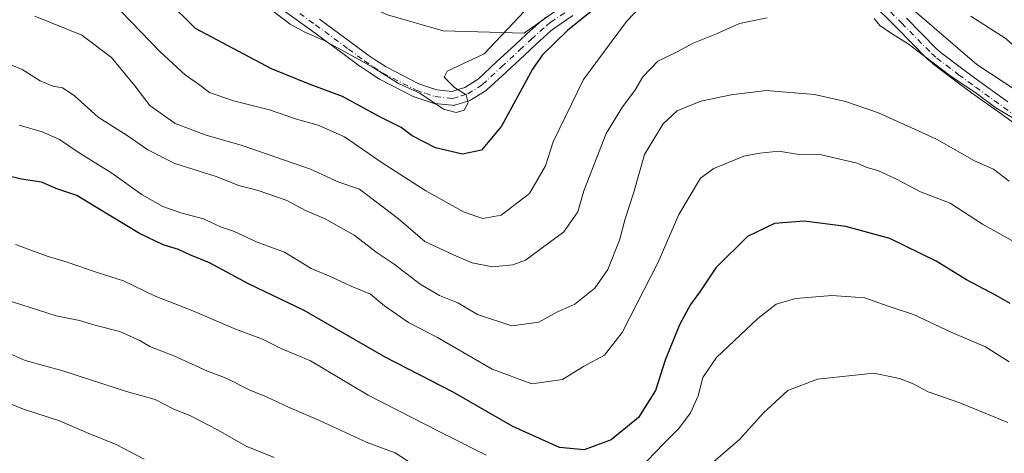
# Model space of a CAD drawing. Units: metres. Extents: x 614002 to 617458, y 4745570 to 4747941.
# Drawn here: x 614655 to 614890, y 4746253 to 4746356 of the extents above; entities that cross this region are included whole.
import ezdxf

# ---------------------------------------------------------------- set-up
doc = ezdxf.new("R2010")
doc.units = ezdxf.units.M
doc.header["$MEASUREMENT"] = 0
doc.linetypes.add('DGN Style 4', pattern=[2.6384748266838614, 1.318413404963828, -0.6592067024819142, 0.001648016756204785, -0.6592067024819142])
for name, color, linetype, lineweight in [('Arbolado forestal CxS', 92, 'Continuous', 0), ('Curva de nivel maestra', 30, 'Continuous', 30), ('Curva de nivel normal', 30, 'Continuous', 0), ('Matorral CxS', 135, 'Continuous', 0), ('Pista no pavimentada Cxs', 111, 'Continuous', 0), ('Pista no pavimentada eje', 91, 'DGN Style 4', 0)]:
    doc.layers.add(name, color=color, linetype=linetype, lineweight=lineweight)

msp = doc.modelspace()

# ---------------------------------------------------------------- linework, layer by layer
at = {"layer": 'Arbolado forestal CxS', "color": 92, "linetype": 'Continuous', "lineweight": 0}
for points in [[(614667.5619000001, 4746402.1863, 589.1064000000042), (614700.2753, 4746378.2269, 590.3080000000045), (614724.0938999997, 4746366.045700001, 589.0911999999954), (614743.0317000002, 4746357.5233, 588.6475000000064), (614756.2877000002, 4746353.735500001, 590.6809000000068), (614775.6535, 4746353.1533, 595.1824999999953), (614810.1993000006, 4746377.6689, 601.0939000000071), (614833.6492999997, 4746380.1327, 603.8818000000028), (614839.2540999996, 4746380.151900001, 604.3782000000066), (614858.2843000004, 4746367.673900001, 606.0357999999978), (614883.7323000003, 4746345.695699999, 607.4219000000012), (614929.4221000001, 4746315.6205, 610.210500000001), (614976.2692999998, 4746290.7501, 615.9214999999967), (614996.6963999998, 4746286.6645, 619.7914000000019)], [(614743.0317000002, 4746357.5233, 588.6475000000064), (614756.2877000002, 4746353.735500001, 590.6809000000068), (614775.6535, 4746353.1533, 595.1824999999953), (614810.1993000006, 4746377.6689, 601.0939000000071)], [(614858.2843000004, 4746367.673900001, 606.0357999999978), (614883.7323000003, 4746345.695699999, 607.4219000000012), (614929.4221000001, 4746315.6205, 610.210500000001)]]:
    msp.add_polyline3d(points, dxfattribs=at)
at = {"layer": 'Curva de nivel maestra', "color": 30, "linetype": 'Continuous', "lineweight": 30, "flags": 128}
for points, elevation in [([(614799.0599999996, 4746364.380100001), (614786.0300000003, 4746353.800100001), (614780.0199999996, 4746348.0101), (614777.6200000001, 4746344.5601), (614770.2300000006, 4746330.960100001), (614765.4699999997, 4746325.2501), (614760.9600000001, 4746324.3301), (614754.4900000002, 4746325.8101), (614748.8700000001, 4746328.700099999), (614746.25, 4746330.670100001), (614740.8899999997, 4746333.390100001), (614732.29, 4746338.040100001), (614724.5099999999, 4746340.9301), (614715.2699999996, 4746344.6801), (614697.1900000004, 4746354.270099999), (614683.3099999996, 4746368.0801)], 600), ([(614891.7100000001, 4746288.630100001), (614888.3700000001, 4746290.520099999), (614881.2599999999, 4746294.280099999), (614874.0199999996, 4746298.770099999), (614862.9400000004, 4746304.1801), (614852.4500000002, 4746307.040100001), (614842.5499999998, 4746308.270099999), (614835.4699999997, 4746307.720100001), (614828.9600000001, 4746304.610099999), (614821.4299999997, 4746297.130100001), (614817.6299999999, 4746291.4301), (614815.3899999997, 4746288.390100001), (614812.7199999997, 4746283.5801), (614809.3099999996, 4746275.100099999), (614807.0300000003, 4746267.880100001), (614802.9500000002, 4746261.4101), (614796.4000000004, 4746256.0801), (614789.9500000002, 4746253.720100001), (614784.1200000001, 4746254.2501), (614772.9699999997, 4746259.2501), (614758.7000000002, 4746267.470100001), (614742.4500000002, 4746275.860099999), (614723.1500000004, 4746286.9801), (614709.7999999998, 4746293.350099999), (614700.4699999997, 4746298.370100001), (614695.7999999998, 4746300.220100001), (614693.1200000001, 4746301.550100001), (614689.4199999999, 4746302.6501), (614683.7999999998, 4746305.370100001), (614673.5199999996, 4746311.520099999), (614668.8200000003, 4746314.460100001), (614664.0300000003, 4746316.0001), (614660.3799999999, 4746317.600099999), (614655.5700000003, 4746318.3301), (614648.9800000006, 4746319.9101)], 625)]:
    msp.add_lwpolyline(points, dxfattribs=dict(at, elevation=elevation))
at = {"layer": 'Curva de nivel normal', "color": 30, "linetype": 'Continuous', "lineweight": 0, "flags": 128}
for points, elevation in [([(614882.2999999998, 4746357.24), (614890.7800000003, 4746351.859999999), (614898.7999999998, 4746344.5), (614906.6600000003, 4746338.859999999), (614917.1200000001, 4746334.810000001), (614924.8700000001, 4746331.180000001), (614929.1299999999, 4746329.789999999), (614931.8099999996, 4746328.800000001), (614935.5499999998, 4746328.25), (614939.6600000003, 4746326.550000001), (614944.0099999999, 4746325.83), (614946.4800000006, 4746326.550000001), (614947.6799999997, 4746328.109999999), (614949.4699999997, 4746331.52), (614951.2699999996, 4746334.359999999), (614952.3499999996, 4746338.380000001), (614952.7999999998, 4746348.380000001), (614951.0499999998, 4746363.890000001)], 605), ([(614679.5099999999, 4746358.300000001), (614688.6200000001, 4746348.779999999), (614694.7800000003, 4746343.16), (614697.8899999997, 4746341), (614700.5199999996, 4746339.01), (614706.2100000001, 4746336.99), (614714.7999999998, 4746334.869999999), (614721.2800000003, 4746332.640000001), (614726.4600000001, 4746331.180000001), (614732.7100000001, 4746328.4), (614741.7199999997, 4746322.25), (614752.2000000002, 4746315.560000001), (614761.3399999999, 4746310.42), (614765.7800000003, 4746308.9), (614770.1900000004, 4746309.75), (614776.8899999997, 4746314.91), (614780.7800000003, 4746321.5), (614782.54, 4746327.199999999), (614789.7999999998, 4746342.100000001), (614800.0599999996, 4746355.960000001), (614805.4699999997, 4746361.689999999)], 605), ([(614833.6600000003, 4746356.82), (614827.0499999998, 4746355.460000001), (614821.5800000001, 4746353.039999999), (614816, 4746350.779999999), (614812, 4746348.65), (614807.5999999996, 4746346.460000001), (614803.9600000001, 4746342.77), (614802.1100000005, 4746339.5), (614799.1500000004, 4746335.609999999), (614795.2400000002, 4746329.189999999), (614789.9299999997, 4746315.550000001), (614788.4800000006, 4746310.550000001), (614785.1500000004, 4746305.720000001), (614776, 4746299.02), (614772.9800000006, 4746297.890000001), (614768.0700000003, 4746297.430000001), (614763.2199999997, 4746298.34), (614758.7699999996, 4746300.26), (614751.9199999999, 4746303.430000001), (614745.6699999999, 4746308.880000001), (614736.3200000003, 4746315.960000001), (614731.3600000005, 4746317.619999999), (614724.6600000003, 4746320.720000001), (614708.3399999999, 4746326.4), (614699.7199999997, 4746328.800000001), (614692.2800000003, 4746331.609999999), (614686.25, 4746335.880000001), (614682.7100000001, 4746340.58), (614677.0999999996, 4746347.4), (614670.0300000003, 4746352.67), (614658.7999999998, 4746357.24)], 610), ([(614775.7400000002, 4746358.460000001), (614766.0899999999, 4746348.24), (614757.2300000006, 4746344.07), (614756.5499999998, 4746342.66), (614758.9800000006, 4746340.24), (614761.8099999996, 4746338.460000001), (614762.2999999998, 4746336.550000001), (614761.3099999996, 4746334.810000001), (614759.4100000003, 4746334.210000001), (614756.3799999999, 4746335.050000001), (614750.7100000001, 4746338.82), (614745.5999999996, 4746341.140000001), (614739.3600000005, 4746345.140000001), (614727.8799999999, 4746351.4), (614723.2599999999, 4746353.430000001), (614719.7999999998, 4746355.350000001), (614715.79, 4746358.380000001)], 595), ([(614895.1399999997, 4746331.33), (614888.2999999998, 4746335.380000001), (614883.6299999999, 4746338.880000001), (614877.3399999999, 4746343.039999999), (614867.3600000005, 4746350.609999999), (614863.3600000005, 4746353.060000001), (614860.6200000001, 4746355.029999999), (614859.2599999999, 4746356.67)], 610), ([(614891.4400000004, 4746317.850000001), (614887.7199999997, 4746320.720000001), (614883.2300000006, 4746322.67), (614874.1399999997, 4746327.859999999), (614860.2999999998, 4746334.119999999), (614852.4000000004, 4746336.83), (614845.0099999999, 4746338.529999999), (614833.4600000001, 4746339.52), (614825.0499999998, 4746338.460000001), (614817.8200000003, 4746336.930000001), (614812.2100000001, 4746334.66), (614808.8600000005, 4746331.560000001), (614804.3600000005, 4746324.220000001), (614801.8600000005, 4746315.220000001), (614799.75, 4746308.880000001), (614798.3899999997, 4746303.77), (614795.6299999999, 4746296.76), (614792.5, 4746292.32), (614787.7300000006, 4746288.480000001), (614783.4699999997, 4746286.560000001), (614779.1200000001, 4746284.15), (614772.7199999997, 4746283.289999999), (614764.54, 4746286.01), (614759.7999999998, 4746288.810000001), (614755.4500000002, 4746290.529999999), (614750.8200000003, 4746293.24), (614744.5899999999, 4746298), (614740.5499999998, 4746300.710000001), (614735.0599999996, 4746304.92), (614728.1200000001, 4746308.83), (614723.3899999997, 4746310.810000001), (614718.7800000003, 4746313.300000001), (614712.1399999997, 4746315.65), (614707.4699999997, 4746316.84), (614702.0700000003, 4746318.930000001), (614692.1900000004, 4746322.09), (614685.7400000002, 4746325.34), (614680.8600000005, 4746328.730000001), (614673.9400000004, 4746333.119999999), (614668.1699999999, 4746338.310000001), (614665.4299999997, 4746340.130000001), (614663.1200000001, 4746340.5), (614660.0800000001, 4746341.83), (614655.7400000002, 4746344.49), (614651.1399999997, 4746346.42)], 615), ([(614655.0199999996, 4746331.24), (614660.5499999998, 4746329.65), (614664.7000000002, 4746327.779999999), (614669.1399999997, 4746324.76), (614677.1500000004, 4746319.720000001), (614684.4199999999, 4746314.560000001), (614689.3300000001, 4746311.83), (614693.6200000001, 4746310.32), (614699.0899999999, 4746308.880000001), (614703.1399999997, 4746306.970000001), (614706.2000000002, 4746305.880000001), (614711.8899999997, 4746303.279999999), (614718.4500000002, 4746300.859999999), (614724.7599999999, 4746296.970000001), (614729.5499999998, 4746295.01), (614734.3099999996, 4746292.76), (614738.9199999999, 4746290.859999999), (614742.2699999996, 4746288.100000001), (614748.0199999996, 4746284.100000001), (614754.9199999999, 4746280.539999999), (614768.04, 4746272.980000001), (614777.4699999997, 4746269.470000001), (614784.7999999998, 4746270.5), (614789.7999999998, 4746273.600000001), (614794.7999999998, 4746276.289999999), (614799.0700000003, 4746281.699999999), (614807.6799999997, 4746298.51), (614812.5499999998, 4746309.880000001), (614817.7300000006, 4746318.550000001), (614820.9800000006, 4746320.880000001), (614828.1100000005, 4746323.850000001), (614831.9400000004, 4746324.560000001), (614836.4400000004, 4746325.01), (614841.3399999999, 4746324.210000001), (614845.9699999997, 4746324.300000001), (614855.1399999997, 4746322.140000001), (614857.5, 4746321.140000001), (614860.0800000001, 4746320.4), (614864.54, 4746318.33), (614870.2800000003, 4746315.32), (614877.3899999997, 4746312.58), (614885.0700000003, 4746307.600000001), (614893.9199999999, 4746302.66)], 620), ([(614654.2000000002, 4746302.699999999), (614661.5300000003, 4746300.039999999), (614666.5499999998, 4746298.52), (614673.8899999997, 4746295.970000001), (614679.9699999997, 4746294.050000001), (614687.3600000005, 4746290.439999999), (614696.5599999996, 4746286.880000001), (614706.5899999999, 4746282.59), (614713.1399999997, 4746280.100000001), (614717.7599999999, 4746277.84), (614724.6399999997, 4746274.949999999), (614738.4299999997, 4746266.77), (614755.3600000005, 4746258.060000001), (614766.6100000005, 4746252.42)], 630), ([(614803.1200000001, 4746249.100000001), (614808.9199999999, 4746255.16), (614812.6200000001, 4746258.789999999), (614815.3600000005, 4746262.539999999), (614817.2199999997, 4746266.619999999), (614818.2800000003, 4746270.939999999), (614821.5899999999, 4746275.74), (614831.4699999997, 4746285.100000001), (614835.7999999998, 4746288.51), (614840.4699999997, 4746289.800000001), (614849.1399999997, 4746290.52), (614856.9900000002, 4746289.980000001), (614862.5999999996, 4746287.980000001), (614868.5999999996, 4746286.02), (614877.79, 4746281.720000001), (614885.8300000001, 4746278.310000001), (614891.4900000002, 4746274.75)], 630), ([(614748.9400000004, 4746250.380000001), (614744.8399999999, 4746252.99), (614738.1399999997, 4746255.470000001), (614726.7999999998, 4746260.680000001), (614719.5099999999, 4746263.779999999), (614714.1299999999, 4746266.390000001), (614709.9699999997, 4746268.050000001), (614704.6600000003, 4746270.74), (614699.8399999999, 4746272.600000001), (614692.0199999996, 4746276.15), (614686.2699999996, 4746278.359999999), (614683.8300000001, 4746279.84), (614679.1200000001, 4746281.939999999), (614673.0999999996, 4746283.449999999), (614669.4800000006, 4746284.609999999), (614663.8499999996, 4746285.699999999), (614649.3799999999, 4746290.300000001)], 635), ([(614715.9199999999, 4746251.890000001), (614709.2300000006, 4746254.600000001), (614702.4400000004, 4746258.449999999), (614695.9500000002, 4746261.859999999), (614691.8300000001, 4746263.5), (614687.54, 4746265.699999999), (614680.6900000004, 4746267.640000001), (614665.4900000002, 4746272.560000001), (614656.4600000001, 4746275.039999999), (614652.2199999997, 4746276.970000001)], 640.0000000000001), ([(614891.1699999999, 4746260.25), (614879.6900000004, 4746264.939999999), (614872.1600000003, 4746267.59), (614868.54, 4746269.460000001), (614865.2999999998, 4746270.76), (614859.1299999999, 4746272.050000001), (614845.7100000001, 4746270.539999999), (614838.5800000001, 4746267.869999999), (614832.7800000003, 4746262.550000001), (614827.0999999996, 4746256.180000001), (614818.5899999999, 4746248.82)], 635), ([(614684.9299999997, 4746251.51), (614678.1900000004, 4746255.01), (614671.0899999999, 4746257.83), (614664.7100000001, 4746260.609999999), (614656.0700000003, 4746263.439999999), (614649.7000000002, 4746265.939999999)], 645)]:
    msp.add_lwpolyline(points, dxfattribs=dict(at, elevation=elevation))
at = {"layer": 'Matorral CxS', "color": 135, "linetype": 'Continuous', "lineweight": 0}
for points in [[(614667.5619000001, 4746402.1863, 589.1064000000042), (614700.2753, 4746378.2269, 590.3080000000045), (614724.0938999997, 4746366.045700001, 589.0911999999954), (614743.0317000002, 4746357.5233, 588.6475000000064), (614756.2877000002, 4746353.735500001, 590.6809000000068), (614775.6535, 4746353.1533, 595.1824999999953), (614810.1993000006, 4746377.6689, 601.0939000000071), (614833.6492999997, 4746380.1327, 603.8818000000028), (614839.2540999996, 4746380.151900001, 604.3782000000066), (614858.2843000004, 4746367.673900001, 606.0357999999978), (614883.7323000003, 4746345.695699999, 607.4219000000012), (614929.4221000001, 4746315.6205, 610.210500000001), (614976.2692999998, 4746290.7501, 615.9214999999967), (614996.6963999998, 4746286.6645, 619.7914000000019)], [(614810.1993000006, 4746377.6689, 601.0939000000071), (614775.6535, 4746353.1533, 595.1824999999953), (614756.2877000002, 4746353.735500001, 590.6809000000068), (614743.0317000002, 4746357.5233, 588.6475000000064)], [(615030.9100000003, 4746370.2744, 632.1245999999956), (615023.29, 4746356.304300001, 630.3552000000054), (615016.9398999996, 4746344.874299999, 628.5265000000073), (615010.5899999999, 4746330.904300001, 626.0727999999945), (615002.9698999999, 4746314.394300001, 623.5954000000056), (615001.6999000004, 4746300.4243, 622.3402999999962), (614996.6963999998, 4746286.6645, 619.7914000000019), (614976.2692999998, 4746290.7501, 615.9214999999967), (614929.4221000001, 4746315.6205, 610.210500000001), (614883.7323000003, 4746345.695699999, 607.4219000000012), (614858.2843000004, 4746367.673900001, 606.0357999999978)]]:
    msp.add_polyline3d(points, dxfattribs=at)
at = {"layer": 'Pista no pavimentada Cxs', "color": 111, "linetype": 'Continuous', "lineweight": 0}
for points in [[(614787.2947000006, 4746357.405300001, 602.1928999999947), (614782.9726999998, 4746354.433, 600.9848000000056), (614782.0504000002, 4746353.730900001, 600.9997000000003), (614778.4829000002, 4746350.551700001, 602.224000000002), (614775.7145999996, 4746347.9626, 603.704899999997), (614771.3121999997, 4746343.8804, 601.2641000000004), (614766.7975000005, 4746339.6907, 597.5659000000014), (614766.7357000001, 4746339.6361, 597.5573000000004), (614766.5504000002, 4746339.501399999, 597.5302999999985), (614763.0504000002, 4746337.3114, 596.235799999995), (614762.8667000001, 4746337.212099999, 596.2177999999985), (614762.6720000004, 4746337.136700001, 596.1877999999997), (614761.1505000005, 4746336.656199999, 596.6346999999951), (614759.1090000002, 4746336.015799999, 597.2774000000063), (614758.8887, 4746335.963, 597.3366999999998), (614758.6633000001, 4746335.9409, 597.3882000000012), (614758.4369999999, 4746335.9498, 597.4315999999963), (614754.2470000006, 4746336.404800001, 602.4956999999995), (614754.1386000002, 4746336.4202, 602.654999999999), (614753.9101999998, 4746336.477499999, 602.9792000000016), (614751.5318, 4746337.2586, 605.2477999999974), (614749.3683000002, 4746337.979800001, 606.0161999999982), (614749.3257999998, 4746337.9946, 606.0304000000033), (614749.1372999996, 4746338.0768, 606.0832999999984), (614741.0822999999, 4746342.206800001, 604.0878999999986), (614741.0100999996, 4746342.246200001, 604.0690999999933), (614740.9241000004, 4746342.2994, 604.0418999999965), (614738.6878000004, 4746343.780300001, 603.3133999999991), (614736.5663999999, 4746345.191199999, 602.3654999999999), (614736.4946, 4746345.241800001, 602.3254000000015), (614732.6968, 4746348.0701, 600.0056000000042), (614724.8367, 4746353.842800001, 595.460500000001), (614712.2204999998, 4746363.0001, 595.6520000000019)], [(614787.2947000006, 4746357.405300001, 602.1928999999947), (614782.9726999998, 4746354.433, 600.9848000000056), (614782.0504000002, 4746353.730900001, 600.9997000000003), (614778.4829000002, 4746350.551700001, 602.224000000002), (614775.7145999996, 4746347.9626, 603.704899999997), (614771.3121999997, 4746343.8804, 601.2641000000004), (614766.7975000005, 4746339.6907, 597.5659000000014), (614766.7357000001, 4746339.6361, 597.5573000000004), (614766.5504000002, 4746339.501399999, 597.5302999999985), (614763.0504000002, 4746337.3114, 596.235799999995), (614762.8667000001, 4746337.212200001, 596.2177999999985), (614762.6720000004, 4746337.136700001, 596.1877999999997), (614761.1505000005, 4746336.656199999, 596.6346999999951), (614759.1090000002, 4746336.015799999, 597.2774000000063), (614758.8887, 4746335.963, 597.3366999999998), (614758.6633000001, 4746335.9409, 597.3882000000012), (614758.4369999999, 4746335.9498, 597.4315999999963), (614754.2470000006, 4746336.404800001, 602.4956999999995), (614754.1386000002, 4746336.4202, 602.654999999999), (614753.9101999998, 4746336.477499999, 602.9792000000016), (614751.5318, 4746337.2586, 605.2477999999974), (614749.3683000002, 4746337.979800001, 606.0161999999982), (614749.3257999998, 4746337.9946, 606.0304000000033), (614749.1372999996, 4746338.0768, 606.0832999999984), (614741.0822999999, 4746342.206800001, 604.0878999999986), (614741.0100999996, 4746342.246200001, 604.0690999999933), (614740.9241000004, 4746342.2994, 604.0418999999965), (614738.6878000004, 4746343.780300001, 603.3133999999991), (614736.5663999999, 4746345.191199999, 602.3654999999999), (614736.4946, 4746345.241800001, 602.3254000000015), (614732.6968, 4746348.0701, 600.0056000000042), (614724.8367, 4746353.842800001, 595.460500000001), (614712.2204999998, 4746363.0001, 595.6520000000019)], [(614896.0076000001, 4746329.2499, 616.011799999993), (614889.2123999996, 4746334.130100001, 613.6956999999966), (614882.4858999997, 4746338.9648, 611.158500000005), (614878.4216999998, 4746341.944, 612.9765000000043), (614873.2035999997, 4746345.9288, 611.7636999999959), (614873.1349, 4746345.984400001, 611.7385000000068), (614871.8602999998, 4746347.0876, 611.6201000000001), (614871.7637, 4746347.178200001, 611.6382000000012), (614864.6438999996, 4746354.4179, 614.0715999999958), (614858.1716, 4746360.8509, 610.9651000000014)], [(614896.0076000001, 4746329.2499, 616.011799999993), (614889.2123999996, 4746334.130100001, 613.6956999999966), (614882.4858999997, 4746338.9648, 611.158500000005), (614878.4216999998, 4746341.944, 612.9765000000043), (614873.2035999997, 4746345.9288, 611.7636999999959), (614873.1349, 4746345.984400001, 611.7385000000068), (614871.8602999998, 4746347.0876, 611.6201000000001), (614871.7637, 4746347.178200001, 611.6382000000012), (614864.6438999996, 4746354.4179, 614.0715999999958), (614858.1716, 4746360.8509, 610.9651000000014)], [(614726.7830999997, 4746356.5077, 594.0060999999987), (614734.6612, 4746350.721700001, 598.2540000000008), (614738.4307000004, 4746347.9145, 600.9556000000011), (614740.5125000002, 4746346.529899999, 601.7767000000022), (614742.6695999998, 4746345.101500001, 602.561799999996), (614750.5311000004, 4746341.070699999, 603.6824999999953), (614752.5701000001, 4746340.391000001, 603.0210999999981), (614754.7755000005, 4746339.6668, 601.0739999999934), (614758.4502999998, 4746339.267700001, 597.8647999999957), (614760.1597999996, 4746339.804, 597.8393999999971), (614761.4780000001, 4746340.2203, 597.8736000000063), (614764.6672999999, 4746342.2158, 598.4078000000009), (614769.0680000001, 4746346.299799999, 601.093200000003), (614773.4670000002, 4746350.378900001, 601.8993999999948), (614776.2429999998, 4746352.975199999, 600.5050000000047), (614776.2723000003, 4746353.001900001, 600.4982000000019), (614779.9023000002, 4746356.2369, 599.7480000000069), (614779.9395000003, 4746356.269099999, 599.736699999994), (614780.0006999997, 4746356.318, 599.7194000000018), (614781.0056999996, 4746357.083000001, 599.4073000000062)], [(614726.7830999997, 4746356.5077, 594.0060999999987), (614734.6612, 4746350.721700001, 598.2540000000008), (614738.4307000004, 4746347.9145, 600.9556000000011), (614740.5125000002, 4746346.529899999, 601.7767000000022), (614742.6695999998, 4746345.101500001, 602.561799999996), (614750.5311000004, 4746341.070699999, 603.6824999999953), (614752.5701000001, 4746340.391000001, 603.0210999999981), (614754.7755000005, 4746339.6668, 601.0739999999934), (614758.4502999998, 4746339.267700001, 597.8647999999957), (614760.1597999996, 4746339.804, 597.8393999999971), (614761.4780000001, 4746340.2203, 597.8736000000063), (614764.6672999999, 4746342.2158, 598.4078000000009), (614769.0680000001, 4746346.299799999, 601.093200000003), (614773.4670000002, 4746350.378900001, 601.8993999999948), (614776.2429999998, 4746352.975199999, 600.5050000000047), (614776.2723000003, 4746353.001900001, 600.4982000000019), (614779.9023000002, 4746356.2369, 599.7480000000069), (614779.9395000003, 4746356.269099999, 599.736699999994), (614780.0006999997, 4746356.318, 599.7194000000018), (614781.0056999996, 4746357.083000001, 599.4073000000062)], [(614866.9848999997, 4746356.7437, 613.9199999999983), (614874.0698999995, 4746349.5395, 610.7560999999987), (614875.2466000002, 4746348.5209, 610.8867000000029), (614880.4003, 4746344.585100001, 611.2501000000047), (614884.4253000002, 4746341.6347, 610.5035000000062), (614891.1377999998, 4746336.8101, 612.2078000000038)], [(614866.9848999997, 4746356.7437, 613.9199999999983), (614874.0698999995, 4746349.5395, 610.7560999999987), (614875.2466000002, 4746348.5209, 610.8867000000029), (614880.4003, 4746344.585100001, 611.2501000000047), (614884.4253000002, 4746341.6347, 610.5035000000062), (614891.1377999998, 4746336.8101, 612.2078000000038)]]:
    msp.add_polyline3d(points, dxfattribs=at)
at = {"layer": 'Pista no pavimentada eje', "color": 91, "linetype": 'DGN Style 4', "lineweight": 0}
for points in [[(614713.1901000004, 4746364.335100001, 594.9826999999932), (614725.8101000005, 4746355.175100001, 594.6233000000066), (614733.6801000005, 4746349.395099999, 598.9839999999967), (614737.4801000003, 4746346.565099999, 601.6640999999945), (614739.6001000004, 4746345.155099999, 602.5160000000033), (614741.8350999998, 4746343.675100001, 603.258600000001), (614749.8901000004, 4746339.545100001, 604.8543999999965), (614752.0500999996, 4746338.825099999, 604.1392999999953), (614754.4250999996, 4746338.045100001, 601.6962000000058), (614758.6151000002, 4746337.590100001, 597.0351999999984), (614760.6551000001, 4746338.2301, 596.8757999999943), (614762.1750999996, 4746338.710100001, 596.8295000000071), (614765.6750999996, 4746340.9001, 597.8132999999943), (614770.1901000004, 4746345.090100001, 601.0945000000065), (614774.5900999998, 4746349.170100001, 602.7525000000023), (614777.3701, 4746351.770099999, 601.1600999999937), (614781.0000999998, 4746355.005100001, 600.2967999999964), (614782.0050999997, 4746355.770099999, 600.0136000000057), (614786.3601000002, 4746358.765100001, 601.5314000000071)], [(614859.2301000003, 4746362.1251, 610.1340000000055), (614865.8151000004, 4746355.5801, 613.9409000000014), (614872.9401000004, 4746348.335100001, 610.9379000000044), (614874.2050999999, 4746347.2401, 611.1597000000038), (614879.4101, 4746343.265100001, 612.0092000000004), (614883.4550999999, 4746340.300100001, 610.7437000000064), (614890.1750999996, 4746335.470100001, 612.946100000001), (614896.9700999996, 4746330.590100001, 615.5342999999993)]]:
    msp.add_polyline3d(points, dxfattribs=at)

doc.saveas('drawing.dxf')
